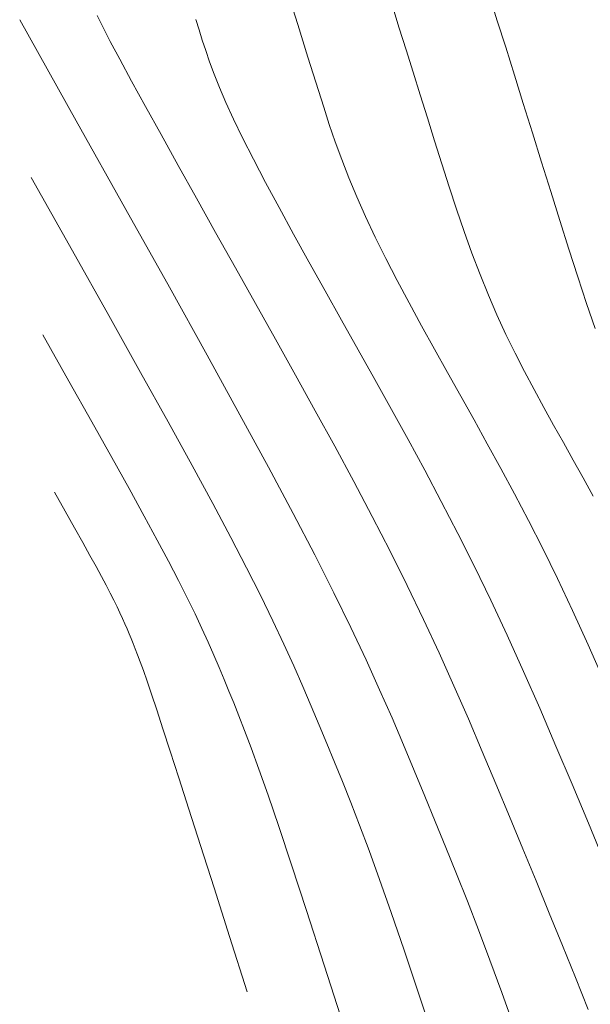
# Model space of a CAD drawing. Units: metres. Extents: x 753007 to 756858, y 8564189 to 8565175.
# Drawn here: x 753322 to 753338, y 8564720 to 8564747 of the extents above; entities that cross this region are included whole.
import ezdxf

# ---------------------------------------------------------------- set-up
doc = ezdxf.new("R2010")
doc.units = ezdxf.units.M
doc.header["$LTSCALE"] = 12.7
doc.header["$MEASUREMENT"] = 0
doc.layers.add('CONT-MJR', color=86, linetype='Continuous', lineweight=15)
doc.layers.add('CONT-MNR', color=24, linetype='Continuous', lineweight=15)

msp = doc.modelspace()

# ---------------------------------------------------------------- linework, layer by layer
at = {"layer": 'CONT-MJR'}
for p, q in [((753324.771, 8564747.228, 1120), (753324.611, 8564747.551, 1120)), ((753324.981, 8564746.821, 1120), (753324.771, 8564747.228, 1120)), ((753325.249, 8564746.316, 1120), (753324.981, 8564746.821, 1120)), ((753325.581, 8564745.703, 1120), (753325.249, 8564746.316, 1120)), ((753325.971, 8564744.991, 1120), (753325.581, 8564745.703, 1120)), ((753326.411, 8564744.196, 1120), (753325.971, 8564744.991, 1120)), ((753326.892, 8564743.33, 1120), (753326.411, 8564744.196, 1120)), ((753327.407, 8564742.408, 1120), (753326.892, 8564743.33, 1120)), ((753327.946, 8564741.444, 1120), (753327.407, 8564742.408, 1120)), ((753328.502, 8564740.451, 1120), (753327.946, 8564741.444, 1120)), ((753329.066, 8564739.445, 1120), (753328.502, 8564740.451, 1120)), ((753329.632, 8564738.437, 1120), (753329.066, 8564739.445, 1120)), ((753330.194, 8564737.43, 1120), (753329.632, 8564738.437, 1120)), ((753330.75, 8564736.426, 1120), (753330.194, 8564737.43, 1120)), ((753331.298, 8564735.427, 1120), (753330.75, 8564736.426, 1120)), ((753331.833, 8564734.434, 1120), (753331.298, 8564735.427, 1120)), ((753332.353, 8564733.449, 1120), (753331.833, 8564734.434, 1120)), ((753332.856, 8564732.473, 1120), (753332.353, 8564733.449, 1120)), ((753333.337, 8564731.508, 1120), (753332.856, 8564732.473, 1120)), ((753333.796, 8564730.554, 1120), (753333.337, 8564731.508, 1120)), ((753334.234, 8564729.612, 1120), (753333.796, 8564730.554, 1120)), ((753334.653, 8564728.679, 1120), (753334.234, 8564729.612, 1120)), ((753335.058, 8564727.754, 1120), (753334.653, 8564728.679, 1120)), ((753335.451, 8564726.835, 1120), (753335.058, 8564727.754, 1120)), ((753335.835, 8564725.92, 1120), (753335.451, 8564726.835, 1120)), ((753336.213, 8564725.009, 1120), (753335.835, 8564725.92, 1120)), ((753336.588, 8564724.099, 1120), (753336.213, 8564725.009, 1120)), ((753336.962, 8564723.19, 1120), (753336.588, 8564724.099, 1120)), ((753337.335, 8564722.282, 1120), (753336.962, 8564723.19, 1120)), ((753337.704, 8564721.376, 1120), (753337.335, 8564722.282, 1120)), ((753338.068, 8564720.474, 1120), (753337.704, 8564721.376, 1120)), ((753338.425, 8564719.577, 1120), (753338.068, 8564720.474, 1120))]:
    msp.add_line(p, q, dxfattribs=at)
at = {"layer": 'CONT-MNR'}
for p, q in [((753335.873, 8564747.402, 1116), (753335.65, 8564748.111, 1116)), ((753330.259, 8564747.295, 1118), (753330.121, 8564747.737, 1118)), ((753333.115, 8564747.196, 1117), (753332.931, 8564747.781, 1117)), ((753322.435, 8564747.423, 1121), (753324.027, 8564744.584, 1121)), ((753327.48, 8564747.15, 1119), (753327.39, 8564747.439, 1119)), ((753336.108, 8564746.654, 1116), (753335.873, 8564747.402, 1116)), ((753327.571, 8564746.859, 1119), (753327.48, 8564747.15, 1119)), ((753330.402, 8564746.84, 1118), (753330.259, 8564747.295, 1118)), ((753333.306, 8564746.585, 1117), (753333.115, 8564747.196, 1117)), ((753327.668, 8564746.56, 1119), (753327.571, 8564746.859, 1119)), ((753330.546, 8564746.376, 1118), (753330.402, 8564746.84, 1118)), ((753327.777, 8564746.243, 1119), (753327.668, 8564746.56, 1119)), ((753333.503, 8564745.955, 1117), (753333.306, 8564746.585, 1117)), ((753336.353, 8564745.874, 1116), (753336.108, 8564746.654, 1116)), ((753330.692, 8564745.908, 1118), (753330.546, 8564746.376, 1118)), ((753327.904, 8564745.901, 1119), (753327.777, 8564746.243, 1119)), ((753328.054, 8564745.524, 1119), (753327.904, 8564745.901, 1119)), ((753330.839, 8564745.438, 1118), (753330.692, 8564745.908, 1118)), ((753333.703, 8564745.314, 1117), (753333.503, 8564745.955, 1117)), ((753336.604, 8564745.071, 1116), (753336.353, 8564745.874, 1116)), ((753328.234, 8564745.105, 1119), (753328.054, 8564745.524, 1119)), ((753330.989, 8564744.965, 1118), (753330.839, 8564745.438, 1118)), ((753333.904, 8564744.666, 1117), (753333.703, 8564745.314, 1117)), ((753328.449, 8564744.635, 1119), (753328.234, 8564745.105, 1119)), ((753331.146, 8564744.486, 1118), (753330.989, 8564744.965, 1118)), ((753336.859, 8564744.251, 1116), (753336.604, 8564745.071, 1116)), ((753328.706, 8564744.104, 1119), (753328.449, 8564744.635, 1119)), ((753334.107, 8564744.017, 1117), (753333.904, 8564744.666, 1117)), ((753324.027, 8564744.584, 1121), (753325.425, 8564742.088, 1121)), ((753331.314, 8564743.998, 1118), (753331.146, 8564744.486, 1118)), ((753329.009, 8564743.508, 1119), (753328.706, 8564744.104, 1119)), ((753337.117, 8564743.423, 1116), (753336.859, 8564744.251, 1116)), ((753331.497, 8564743.498, 1118), (753331.314, 8564743.998, 1118)), ((753334.31, 8564743.371, 1117), (753334.107, 8564744.017, 1117)), ((753329.353, 8564742.853, 1119), (753329.009, 8564743.508, 1119)), ((753331.696, 8564742.982, 1118), (753331.497, 8564743.498, 1118)), ((753334.516, 8564742.729, 1117), (753334.31, 8564743.371, 1117)), ((753337.375, 8564742.596, 1116), (753337.117, 8564743.423, 1116)), ((753322.762, 8564742.994, 1122), (753323.923, 8564740.923, 1122)), ((753331.918, 8564742.448, 1118), (753331.696, 8564742.982, 1118)), ((753329.732, 8564742.146, 1119), (753329.353, 8564742.853, 1119)), ((753334.725, 8564742.095, 1117), (753334.516, 8564742.729, 1117)), ((753332.164, 8564741.893, 1118), (753331.918, 8564742.448, 1118)), ((753337.631, 8564741.776, 1116), (753337.375, 8564742.596, 1116)), ((753330.141, 8564741.396, 1119), (753329.732, 8564742.146, 1119)), ((753325.425, 8564742.088, 1121), (753326.647, 8564739.9, 1121)), ((753332.437, 8564741.314, 1118), (753332.164, 8564741.893, 1118)), ((753334.939, 8564741.471, 1117), (753334.725, 8564742.095, 1117)), ((753337.886, 8564740.973, 1116), (753337.631, 8564741.776, 1116)), ((753330.574, 8564740.612, 1119), (753330.141, 8564741.396, 1119)), ((753332.735, 8564740.714, 1118), (753332.437, 8564741.314, 1118)), ((753335.159, 8564740.859, 1117), (753334.939, 8564741.471, 1117)), ((753323.923, 8564740.923, 1122), (753324.943, 8564739.102, 1122)), ((753333.054, 8564740.095, 1118), (753332.735, 8564740.714, 1118)), ((753335.386, 8564740.262, 1117), (753335.159, 8564740.859, 1117)), ((753338.136, 8564740.193, 1116), (753337.886, 8564740.973, 1116)), ((753331.025, 8564739.802, 1119), (753330.574, 8564740.612, 1119)), ((753335.621, 8564739.681, 1117), (753335.386, 8564740.262, 1117)), ((753338.382, 8564739.444, 1116), (753338.136, 8564740.193, 1116)), ((753326.647, 8564739.9, 1121), (753327.71, 8564737.986, 1121)), ((753333.391, 8564739.462, 1118), (753333.054, 8564740.095, 1118)), ((753331.487, 8564738.975, 1119), (753331.025, 8564739.802, 1119)), ((753335.864, 8564739.12, 1117), (753335.621, 8564739.681, 1117)), ((753333.742, 8564738.816, 1118), (753333.391, 8564739.462, 1118)), ((753338.622, 8564738.736, 1116), (753338.382, 8564739.444, 1116)), ((753324.943, 8564739.102, 1122), (753325.835, 8564737.506, 1122)), ((753336.116, 8564738.575, 1117), (753335.864, 8564739.12, 1117)), ((753331.955, 8564738.14, 1119), (753331.487, 8564738.975, 1119)), ((753334.103, 8564738.16, 1118), (753333.742, 8564738.816, 1118)), ((753323.82, 8564737.262, 1123), (753323.089, 8564738.565, 1123)), ((753336.375, 8564738.045, 1117), (753336.116, 8564738.575, 1117)), ((753327.71, 8564737.986, 1121), (753328.633, 8564736.31, 1121)), ((753332.425, 8564737.302, 1119), (753331.955, 8564738.14, 1119)), ((753334.472, 8564737.499, 1118), (753334.103, 8564738.16, 1118)), ((753336.64, 8564737.527, 1117), (753336.375, 8564738.045, 1117)), ((753325.835, 8564737.506, 1122), (753326.611, 8564736.109, 1122)), ((753334.844, 8564736.835, 1118), (753334.472, 8564737.499, 1118)), ((753336.909, 8564737.019, 1117), (753336.64, 8564737.527, 1117)), ((753324.462, 8564736.116, 1123), (753323.82, 8564737.262, 1123)), ((753332.894, 8564736.461, 1119), (753332.425, 8564737.302, 1119)), ((753335.217, 8564736.169, 1118), (753334.844, 8564736.835, 1118)), ((753337.182, 8564736.519, 1117), (753336.909, 8564737.019, 1117)), ((753328.633, 8564736.31, 1121), (753329.434, 8564734.838, 1121)), ((753333.362, 8564735.611, 1119), (753332.894, 8564736.461, 1119)), ((753337.457, 8564736.023, 1117), (753337.182, 8564736.519, 1117)), ((753325.023, 8564735.111, 1123), (753324.462, 8564736.116, 1123)), ((753326.611, 8564736.109, 1122), (753327.284, 8564734.886, 1122)), ((753335.592, 8564735.494, 1118), (753335.217, 8564736.169, 1118)), ((753337.733, 8564735.53, 1117), (753337.457, 8564736.023, 1117)), ((753333.83, 8564734.748, 1119), (753333.362, 8564735.611, 1119)), ((753335.971, 8564734.803, 1118), (753335.592, 8564735.494, 1118)), ((753338.01, 8564735.036, 1117), (753337.733, 8564735.53, 1117)), ((753325.511, 8564734.232, 1123), (753325.023, 8564735.111, 1123)), ((753338.288, 8564734.536, 1117), (753338.01, 8564735.036, 1117)), ((753327.284, 8564734.886, 1122), (753327.868, 8564733.812, 1122)), ((753329.434, 8564734.838, 1121), (753330.129, 8564733.534, 1121)), ((753334.297, 8564733.869, 1119), (753333.83, 8564734.748, 1119)), ((753336.356, 8564734.086, 1118), (753335.971, 8564734.803, 1118)), ((753338.569, 8564734.023, 1117), (753338.288, 8564734.536, 1117)), ((753323.717, 8564733.601, 1124), (753323.416, 8564734.137, 1124)), ((753325.935, 8564733.462, 1123), (753325.511, 8564734.232, 1123)), ((753336.748, 8564733.337, 1118), (753336.356, 8564734.086, 1118)), ((753327.868, 8564733.812, 1122), (753328.376, 8564732.861, 1122)), ((753334.763, 8564732.969, 1119), (753334.297, 8564733.869, 1119)), ((753323.98, 8564733.129, 1124), (753323.717, 8564733.601, 1124)), ((753330.129, 8564733.534, 1121), (753330.738, 8564732.365, 1121)), ((753326.303, 8564732.786, 1123), (753325.935, 8564733.462, 1123)), ((753337.15, 8564732.545, 1118), (753336.748, 8564733.337, 1118)), ((753324.211, 8564732.716, 1124), (753323.98, 8564733.129, 1124)), ((753335.227, 8564732.045, 1119), (753334.763, 8564732.969, 1119)), ((753324.412, 8564732.355, 1124), (753324.211, 8564732.716, 1124)), ((753326.622, 8564732.188, 1123), (753326.303, 8564732.786, 1123)), ((753328.376, 8564732.861, 1122), (753328.82, 8564732.008, 1122)), ((753337.562, 8564731.703, 1118), (753337.15, 8564732.545, 1118)), ((753324.586, 8564732.039, 1124), (753324.412, 8564732.355, 1124)), ((753326.902, 8564731.651, 1123), (753326.622, 8564732.188, 1123)), ((753330.738, 8564732.365, 1121), (753331.276, 8564731.299, 1121)), ((753324.737, 8564731.761, 1124), (753324.586, 8564732.039, 1124)), ((753328.82, 8564732.008, 1122), (753329.212, 8564731.231, 1122)), ((753335.69, 8564731.091, 1119), (753335.227, 8564732.045, 1119)), ((753324.868, 8564731.515, 1124), (753324.737, 8564731.761, 1124)), ((753327.149, 8564731.162, 1123), (753326.902, 8564731.651, 1123)), ((753337.988, 8564730.803, 1118), (753337.562, 8564731.703, 1118)), ((753324.983, 8564731.294, 1124), (753324.868, 8564731.515, 1124)), ((753325.085, 8564731.093, 1124), (753324.983, 8564731.294, 1124)), ((753331.276, 8564731.299, 1121), (753331.753, 8564730.321, 1121)), ((753325.175, 8564730.908, 1124), (753325.085, 8564731.093, 1124)), ((753327.368, 8564730.712, 1123), (753327.149, 8564731.162, 1123)), ((753329.212, 8564731.231, 1122), (753329.561, 8564730.516, 1122)), ((753336.15, 8564730.105, 1119), (753335.69, 8564731.091, 1119)), ((753325.255, 8564730.738, 1124), (753325.175, 8564730.908, 1124)), ((753325.328, 8564730.579, 1124), (753325.255, 8564730.738, 1124)), ((753338.429, 8564729.839, 1118), (753337.988, 8564730.803, 1118)), ((753325.393, 8564730.429, 1124), (753325.328, 8564730.579, 1124)), ((753327.563, 8564730.297, 1123), (753327.368, 8564730.712, 1123)), ((753329.561, 8564730.516, 1122), (753329.871, 8564729.857, 1122)), ((753325.454, 8564730.286, 1124), (753325.393, 8564730.429, 1124)), ((753325.512, 8564730.149, 1124), (753325.454, 8564730.286, 1124)), ((753327.739, 8564729.91, 1123), (753327.563, 8564730.297, 1123)), ((753331.753, 8564730.321, 1121), (753332.179, 8564729.416, 1121)), ((753325.568, 8564730.013, 1124), (753325.512, 8564730.149, 1124)), ((753325.624, 8564729.876, 1124), (753325.568, 8564730.013, 1124)), ((753327.899, 8564729.546, 1123), (753327.739, 8564729.91, 1123)), ((753336.61, 8564729.09, 1119), (753336.15, 8564730.105, 1119)), ((753325.683, 8564729.728, 1124), (753325.624, 8564729.876, 1124)), ((753325.749, 8564729.559, 1124), (753325.683, 8564729.728, 1124)), ((753329.871, 8564729.857, 1122), (753330.15, 8564729.242, 1122)), ((753338.883, 8564728.816, 1118), (753338.429, 8564729.839, 1118)), ((753325.825, 8564729.356, 1124), (753325.749, 8564729.559, 1124)), ((753325.914, 8564729.111, 1124), (753325.825, 8564729.356, 1124)), ((753328.047, 8564729.2, 1123), (753327.899, 8564729.546, 1123)), ((753332.179, 8564729.416, 1121), (753332.562, 8564728.574, 1121)), ((753326.019, 8564728.811, 1124), (753325.914, 8564729.111, 1124)), ((753328.187, 8564728.864, 1123), (753328.047, 8564729.2, 1123)), ((753330.15, 8564729.242, 1122), (753330.404, 8564728.664, 1122)), ((753337.067, 8564728.05, 1119), (753336.61, 8564729.09, 1119)), ((753326.144, 8564728.445, 1124), (753326.019, 8564728.811, 1124)), ((753328.323, 8564728.535, 1123), (753328.187, 8564728.864, 1123)), ((753328.459, 8564728.201, 1123), (753328.323, 8564728.535, 1123)), ((753330.404, 8564728.664, 1122), (753330.639, 8564728.113, 1122)), ((753332.562, 8564728.574, 1121), (753332.91, 8564727.781, 1121)), ((753326.291, 8564728.004, 1124), (753326.144, 8564728.445, 1124)), ((753326.465, 8564727.475, 1124), (753326.291, 8564728.004, 1124)), ((753328.604, 8564727.842, 1123), (753328.459, 8564728.201, 1123)), ((753330.639, 8564728.113, 1122), (753330.862, 8564727.58, 1122)), ((753337.524, 8564726.989, 1119), (753337.067, 8564728.05, 1119)), ((753328.764, 8564727.429, 1123), (753328.604, 8564727.842, 1123)), ((753332.91, 8564727.781, 1121), (753333.232, 8564727.026, 1121)), ((753326.67, 8564726.844, 1124), (753326.465, 8564727.475, 1124)), ((753328.949, 8564726.937, 1123), (753328.764, 8564727.429, 1123)), ((753330.862, 8564727.58, 1122), (753331.078, 8564727.056, 1122)), ((753329.165, 8564726.34, 1123), (753328.949, 8564726.937, 1123)), ((753331.078, 8564727.056, 1122), (753331.294, 8564726.531, 1122)), ((753333.232, 8564727.026, 1121), (753333.537, 8564726.296, 1121)), ((753337.98, 8564725.911, 1119), (753337.524, 8564726.989, 1119)), ((753326.911, 8564726.095, 1124), (753326.67, 8564726.844, 1124)), ((753329.421, 8564725.61, 1123), (753329.165, 8564726.34, 1123)), ((753331.294, 8564726.531, 1122), (753331.515, 8564725.986, 1122)), ((753327.194, 8564725.214, 1124), (753326.911, 8564726.095, 1124)), ((753333.537, 8564726.296, 1121), (753333.833, 8564725.578, 1121)), ((753331.515, 8564725.986, 1122), (753331.747, 8564725.403, 1122)), ((753338.435, 8564724.821, 1119), (753337.98, 8564725.911, 1119)), ((753329.724, 8564724.721, 1123), (753329.421, 8564725.61, 1123)), ((753333.833, 8564725.578, 1121), (753334.128, 8564724.86, 1121)), ((753327.522, 8564724.186, 1124), (753327.194, 8564725.214, 1124)), ((753331.747, 8564725.403, 1122), (753331.995, 8564724.762, 1122)), ((753330.083, 8564723.647, 1123), (753329.724, 8564724.721, 1123)), ((753331.995, 8564724.762, 1122), (753332.264, 8564724.045, 1122)), ((753334.128, 8564724.86, 1121), (753334.425, 8564724.134, 1121)), ((753338.889, 8564723.723, 1119), (753338.435, 8564724.821, 1119)), ((753327.902, 8564722.996, 1124), (753327.522, 8564724.186, 1124)), ((753334.425, 8564724.134, 1121), (753334.725, 8564723.39, 1121)), ((753332.264, 8564724.045, 1122), (753332.56, 8564723.232, 1122)), ((753330.506, 8564722.36, 1123), (753330.083, 8564723.647, 1123)), ((753334.725, 8564723.39, 1121), (753335.031, 8564722.618, 1121)), ((753328.337, 8564721.628, 1124), (753327.902, 8564722.996, 1124)), ((753332.56, 8564723.232, 1122), (753332.888, 8564722.304, 1122)), ((753335.031, 8564722.618, 1121), (753335.344, 8564721.811, 1121)), ((753331.005, 8564720.825, 1123), (753330.506, 8564722.36, 1123)), ((753332.888, 8564722.304, 1122), (753333.254, 8564721.242, 1122)), ((753328.834, 8564720.067, 1124), (753328.337, 8564721.628, 1124)), ((753335.344, 8564721.811, 1121), (753335.667, 8564720.959, 1121)), ((753333.254, 8564721.242, 1122), (753333.66, 8564720.032, 1122)), ((753331.592, 8564719.004, 1123), (753331.005, 8564720.825, 1123)), ((753335.667, 8564720.959, 1121), (753336, 8564720.054, 1121)), ((753333.66, 8564720.032, 1122), (753334.104, 8564718.689, 1122)), ((753336, 8564720.054, 1121), (753336.345, 8564719.085, 1121))]:
    msp.add_line(p, q, dxfattribs=at)

doc.saveas('drawing.dxf')
